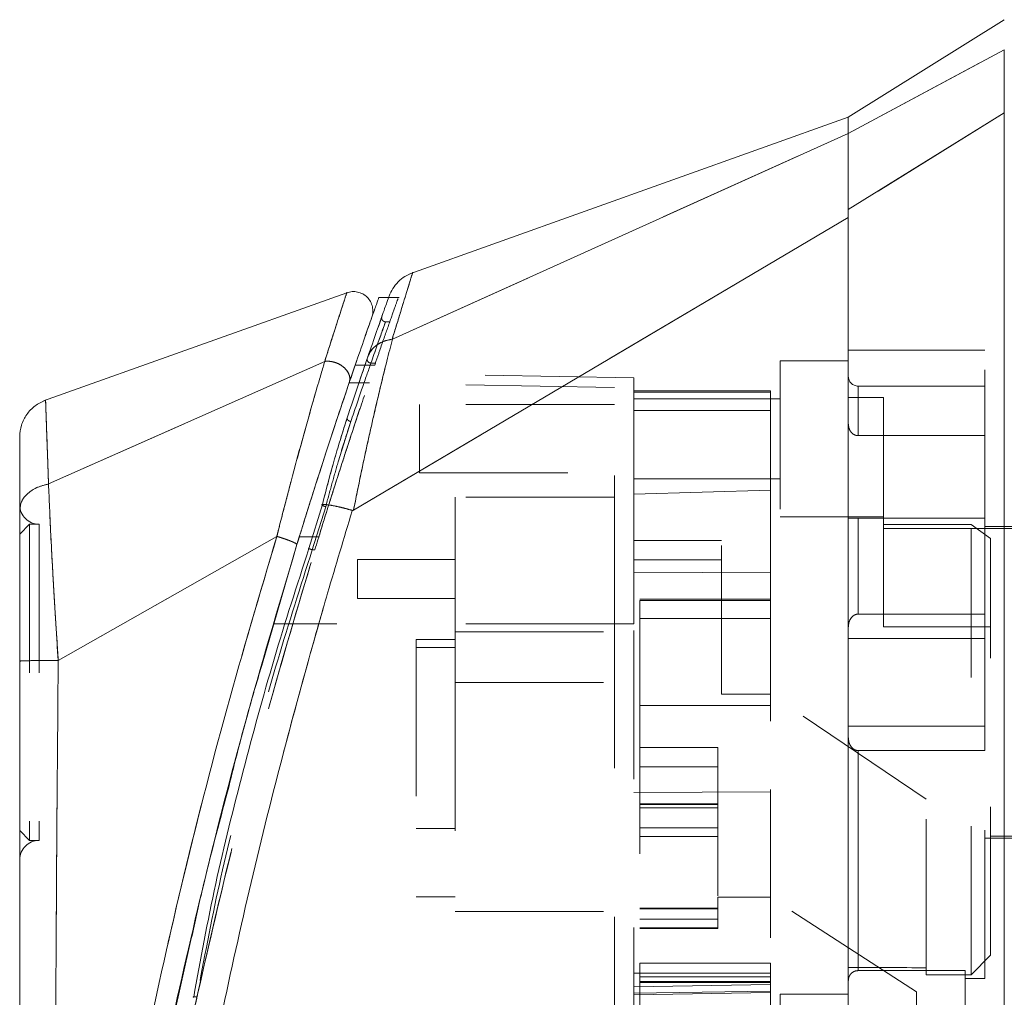
# Model space of a CAD drawing. Units: inches. Extents: x 0 to 23.4, y 0 to 16.5.
# Drawn here: x 10.7 to 11.4, y 7.7 to 8.4 of the extents above; entities that cross this region are included whole.
import ezdxf

# ---------------------------------------------------------------- set-up
doc = ezdxf.new("R2010")
doc.units = ezdxf.units.IN
doc.header["$MEASUREMENT"] = 0
doc.linetypes.add('HIDDEN', pattern=[0.075, 0.05, -0.025])

msp = doc.modelspace()

# ---------------------------------------------------------------- linework, layer by layer
at = {"color": 7, "linetype": 'Continuous', "lineweight": 15}
for p, q in [((11.38721, 8.39006), (11.28222, 8.32446)), ((11.38721, 8.36974), (11.28222, 8.31345)), ((11.28222, 8.32444), (10.98706, 8.21903)), ((11.28222, 8.26217), (11.38721, 8.32735)), ((11.28222, 8.31345), (11.28222, 8.32446)), ((10.97538, 8.17496), (11.28222, 8.31353)), ((10.94917, 8.05979), (11.28222, 8.25683)), ((10.94467, 8.20623), (10.74056, 8.13334)), ((10.97278, 8.20295), (10.96598, 8.20295)), ((10.74389, 8.07744), (10.92977, 8.15996)), ((10.94631, 8.14572), (10.95147, 8.16078)), ((10.95032, 8.15746), (10.95694, 8.15746)), ((10.92819, 8.06364), (10.91916, 8.03407)), ((10.94839, 8.05962), (10.94827, 8.05926)), ((10.89755, 8.04214), (10.75042, 7.9586)), ((10.88743, 7.95525), (10.91107, 8.03665)), ((10.72448, 7.95396), (10.72448, 7.94386))]:
    msp.add_line(p, q, dxfattribs=at)
at = {"color": 7, "linetype": 'HIDDEN', "lineweight": 0}
for p, q in [((11.28222, 8.31345), (11.38721, 8.36974)), ((11.38721, 8.32735), (11.28222, 8.26217)), ((10.97538, 8.17496), (11.28222, 8.31353)), ((10.97987, 8.20295), (10.97278, 8.20295)), ((10.97337, 8.18665), (10.97071, 8.18665)), ((10.96569, 8.18287), (10.96633, 8.18469)), ((11.37409, 8.16742), (11.28222, 8.16742)), ((11.37409, 8.0543), (11.37409, 8.16742)), ((10.74389, 8.07744), (10.92977, 8.15996)), ((10.95227, 8.14393), (10.95841, 8.1619)), ((10.96089, 8.1588), (10.9639, 8.1588)), ((11.23629, 8.1604), (11.23629, 8.05541)), ((11.28222, 8.1604), (11.23629, 8.1604)), ((10.95694, 8.15746), (10.96344, 8.15746)), ((11.13787, 8.14888), (10.96156, 8.15196)), ((11.12474, 8.14243), (10.94623, 8.14555)), ((10.96001, 8.14555), (10.94623, 8.14555)), ((11.13787, 8.13928), (11.13787, 8.14888)), ((11.12474, 7.98323), (11.12474, 8.14243)), ((11.22973, 8.14004), (11.13787, 8.14004)), ((11.13787, 8.13928), (11.13787, 8.07063)), ((11.13787, 8.12691), (11.13787, 8.13928)), ((11.22973, 8.13928), (11.13787, 8.13928)), ((11.22973, 8.14004), (11.22973, 8.13928)), ((11.22973, 8.13928), (11.22973, 8.07316)), ((11.28878, 8.10998), (11.28878, 8.14334)), ((11.37409, 8.14334), (11.28878, 8.14334)), ((11.23629, 8.13481), (11.13787, 8.13481)), ((11.30584, 8.1356), (11.28222, 8.1356)), ((11.30584, 8.05016), (11.30584, 8.1356)), ((10.99351, 8.13087), (10.99351, 8.08494)), ((11.12474, 8.13087), (10.99351, 8.13087)), ((11.22973, 8.12691), (11.13787, 8.12691)), ((11.13787, 8.07063), (11.13787, 8.12691)), ((10.93883, 8.09227), (10.94736, 8.11945)), ((10.94487, 8.12188), (10.94275, 8.11494)), ((10.94736, 8.11945), (10.94521, 8.11277)), ((11.28878, 8.10998), (11.37409, 8.10998)), ((10.99351, 8.08494), (11.12474, 8.08494)), ((11.13787, 8.081), (11.23629, 8.081)), ((11.13787, 8.07063), (11.22973, 8.07316)), ((11.22973, 8.07316), (11.22973, 8.01768)), ((11.01752, 8.06854), (11.01752, 7.97798)), ((11.12474, 8.06854), (11.01752, 8.06854)), ((11.13787, 7.98323), (11.13787, 8.07063)), ((10.91916, 8.03407), (10.92819, 8.06364)), ((10.93045, 8.06214), (10.92142, 8.03309)), ((10.92142, 8.03309), (10.93045, 8.06214)), ((11.23629, 8.05541), (11.30584, 8.05541)), ((11.37409, 8.0543), (11.28222, 8.0543)), ((11.28878, 8.0543), (11.28878, 7.9898)), ((11.28878, 7.9898), (11.28878, 8.0543)), ((11.37409, 7.9898), (11.37409, 8.0543)), ((10.73104, 8.05029), (10.72448, 8.04373)), ((10.73104, 8.05029), (10.73104, 7.83743)), ((10.7376, 8.05029), (10.73104, 8.05029)), ((10.7376, 8.05029), (10.7376, 7.83743)), ((11.3649, 8.05016), (11.30584, 8.05016)), ((11.30584, 8.05016), (11.30584, 7.9812)), ((11.59981, 8.04754), (11.30584, 8.04754)), ((11.3649, 7.74701), (11.3649, 8.05016)), ((11.37802, 8.04064), (11.3649, 8.05016)), ((11.62343, 8.04885), (11.37409, 8.04885)), ((10.75042, 7.9586), (10.89755, 8.04214)), ((10.91266, 8.04181), (10.92579, 8.04181)), ((10.92579, 8.04181), (10.92192, 8.04181)), ((11.19692, 8.03946), (11.13787, 8.03946)), ((11.19692, 7.93594), (11.19692, 8.03946)), ((11.37802, 7.76014), (11.37802, 8.04064)), ((10.92142, 8.03309), (10.92311, 8.03309)), ((10.95191, 8.02658), (10.95191, 8.00034)), ((11.01752, 8.02658), (10.95191, 8.02658)), ((11.13787, 8.02634), (11.19692, 8.02634)), ((11.22973, 8.01768), (11.13787, 8.01808)), ((11.22973, 8.01768), (11.22973, 7.87005)), ((10.95191, 8.00034), (11.01752, 8.00034)), ((11.22973, 7.99992), (11.1418, 7.99992)), ((11.1418, 7.99897), (11.22973, 7.99897)), ((11.22973, 7.9868), (11.1418, 7.9868)), ((11.22973, 7.9868), (11.1418, 7.9868)), ((11.37409, 7.9898), (11.28878, 7.9898)), ((11.37409, 7.97337), (11.37409, 7.9898)), ((11.12474, 7.98324), (10.89508, 7.98324)), ((10.90821, 7.98324), (10.89508, 7.98324)), ((11.12474, 7.98323), (10.89508, 7.98323)), ((10.89508, 7.98323), (10.90821, 7.98323)), ((11.13787, 7.98323), (10.90821, 7.98323)), ((11.30584, 7.9812), (11.37802, 7.9812)), ((10.99128, 7.97274), (11.01752, 7.97274)), ((10.99128, 7.97274), (10.99128, 7.96724)), ((11.01752, 7.97798), (11.12474, 7.97798)), ((11.01752, 7.97798), (11.01752, 7.94386)), ((11.37409, 7.97337), (11.28222, 7.97337)), ((11.37409, 7.91436), (11.37409, 7.97337)), ((11.01752, 7.96724), (10.99128, 7.96724)), ((10.99128, 7.96724), (10.99128, 7.79951)), ((11.01752, 7.94386), (11.12474, 7.94386)), ((11.01752, 7.94386), (11.01752, 7.78966)), ((11.22973, 7.93594), (11.19692, 7.93594)), ((11.33472, 7.86512), (11.22973, 7.93594)), ((11.1418, 7.92828), (11.22973, 7.92828)), ((11.1418, 7.92828), (11.1418, 7.75479)), ((11.1418, 7.92828), (11.22973, 7.92828)), ((11.28222, 7.91436), (11.37409, 7.91436)), ((11.37409, 7.89793), (11.37409, 7.91436)), ((11.1418, 7.90003), (11.1943, 7.90003)), ((11.1943, 7.90003), (11.1943, 7.79917)), ((11.28878, 7.89793), (11.28878, 7.74975)), ((11.28878, 7.74975), (11.28878, 7.89793)), ((11.37409, 7.89793), (11.28878, 7.89793)), ((11.37409, 7.74439), (11.37409, 7.89793)), ((11.1418, 7.8869), (11.1943, 7.8869)), ((11.13787, 7.86965), (11.22973, 7.87005)), ((11.22973, 7.87175), (11.22973, 7.75479)), ((11.1943, 7.86216), (11.1418, 7.86216)), ((11.1418, 7.86199), (11.1943, 7.86199)), ((11.1943, 7.86167), (11.1418, 7.86167)), ((11.33472, 7.75169), (11.33472, 7.86512)), ((11.1943, 7.85937), (11.1418, 7.85937)), ((10.72448, 7.844), (10.73104, 7.83743)), ((10.99128, 7.84544), (11.01752, 7.84544)), ((11.1418, 7.84592), (11.1943, 7.84592)), ((11.1943, 7.84016), (11.1418, 7.84016)), ((11.37802, 7.84019), (11.59981, 7.84019)), ((10.73104, 7.83743), (10.7376, 7.83743)), ((11.37409, 7.83888), (11.62343, 7.83888)), ((10.99128, 7.79951), (11.01752, 7.79951)), ((11.1943, 7.79917), (11.22973, 7.79917)), ((11.1943, 7.79129), (11.1943, 7.79917)), ((11.32815, 7.73548), (11.22973, 7.79917)), ((11.01752, 7.78966), (11.12474, 7.78966)), ((11.1418, 7.79185), (11.1943, 7.79185)), ((11.1943, 7.79185), (11.1418, 7.79185)), ((11.1943, 7.79171), (11.1418, 7.79171)), ((11.1418, 7.79131), (11.1943, 7.79131)), ((11.1418, 7.79129), (11.1943, 7.79129)), ((11.1943, 7.77853), (11.1943, 7.79129)), ((11.1418, 7.78442), (11.1943, 7.78442)), ((11.1418, 7.77853), (11.1943, 7.77853)), ((11.1418, 7.77817), (11.1943, 7.77817)), ((11.1943, 7.77817), (11.1943, 7.77853)), ((10.82368, 7.69889), (10.84, 7.77132)), ((11.22973, 7.75479), (11.1418, 7.75479)), ((11.1418, 7.75479), (11.1418, 7.74166)), ((11.22973, 7.75003), (11.22973, 7.75479)), ((11.3649, 7.74701), (11.37802, 7.76014)), ((11.22973, 7.74811), (11.13787, 7.74811)), ((11.13787, 7.73885), (11.13787, 7.74811)), ((11.22973, 7.75003), (11.22973, 7.74811)), ((11.22973, 7.74811), (11.22973, 7.73498)), ((11.36096, 7.74975), (11.28878, 7.74975)), ((11.33472, 7.75169), (11.33472, 7.74701)), ((11.36096, 7.48455), (11.36096, 7.74975)), ((11.22973, 7.7455), (11.1418, 7.7455)), ((11.1418, 7.74231), (11.22973, 7.74231)), ((11.1418, 7.74166), (11.1418, 7.70731)), ((11.1418, 7.74166), (11.22973, 7.74166)), ((11.33472, 7.74701), (11.3649, 7.74701)), ((11.36096, 7.74439), (11.37409, 7.74439)), ((11.22973, 7.74045), (11.13787, 7.73885)), ((11.13787, 7.7345), (11.22973, 7.73598)), ((11.13787, 7.73338), (11.22973, 7.73498)), ((11.22973, 7.73498), (11.22973, 7.71151)), ((11.32815, 7.64207), (11.32815, 7.73548)), ((11.23629, 7.73389), (11.23629, 7.6289)), ((11.28222, 7.73389), (11.23629, 7.73389))]:
    msp.add_line(p, q, dxfattribs=at)
at = {"color": 8, "linetype": 'Continuous', "lineweight": 15}
msp.add_line((10.92192, 8.04181), (10.91266, 8.04181), dxfattribs=at)
at = {"color": 7, "linetype": 'HIDDEN', "lineweight": 0, "flags": 128}
msp.add_lwpolyline([(10.94917, 8.05979), (11.11569, 8.15831), (11.28222, 8.25683)], dxfattribs=at)
at = {"color": 7, "linetype": 'HIDDEN', "lineweight": 0}
for centre, radius, start, end in [((11.28878, 8.1499), 0.00656, 180, 270), ((10.7376, 8.06342), 0.01312, 180, 270), ((10.7376, 7.82431), 0.01312, 90, 180)]:
    msp.add_arc(centre, radius, start, end, dxfattribs=at)
msp.add_ellipse((13.77819, 7.94386), major_axis=(11.27755, 0), ratio=0.017455, start_param=4.48922, end_param=4.49399, dxfattribs=at)
at = {"color": 7, "linetype": 'Continuous', "lineweight": 15}
for points, knots in [([(11.38721, 8.32735), (11.3872, 8.33686), (11.3872, 8.35113), (11.38723, 8.3638), (11.38722, 8.36774), (11.38721, 8.36974)], [0, 0, 0, 0, 0.495208, 0.74379, 1, 1, 1, 1]), ([(11.28222, 8.31353), (11.28222, 8.31706), (11.28222, 8.32343), (11.28222, 8.32377), (11.28222, 8.32392)], [0, 0, 0, 0, 0.553794, 1, 1, 1, 1]), ([(11.38721, 7.40581), (11.38721, 7.40703), (11.38721, 7.40953), (11.38721, 7.42929), (11.38721, 7.45992), (11.38721, 7.50179), (11.38721, 7.55346), (11.38721, 7.61383), (11.38721, 7.68151), (11.38721, 7.75789), (11.38721, 7.84162), (11.38721, 7.93075), (11.38721, 8.01986), (11.38721, 8.10647), (11.38721, 8.18788), (11.38721, 8.26254), (11.38721, 8.30624), (11.38721, 8.32735)], [0, 0, 0, 0, 0.0460884, 0.093795, 0.1444433, 0.1988961, 0.257531, 0.3202994, 0.3868119, 0.456408, 0.5366636, 0.6183622, 0.7000606, 0.7803165, 0.8577742, 0.9312876, 1, 1, 1, 1]), ([(11.28222, 8.25683), (11.28222, 8.26445), (11.28222, 8.28305), (11.28222, 8.30371), (11.28222, 8.31049), (11.28222, 8.31353)], [0, 0, 0, 0, 0.277037, 0.676298, 1, 1, 1, 1]), ([(11.28222, 8.26217), (11.28222, 8.26852), (11.28222, 8.28492), (11.28222, 8.30409), (11.28222, 8.3105), (11.28222, 8.31345)], [0, 0, 0, 0, 0.253957, 0.656369, 1, 1, 1, 1]), ([(11.28222, 7.47212), (11.28222, 7.47206), (11.28222, 7.47185), (11.28222, 7.48278), (11.28222, 7.50242), (11.28222, 7.52892), (11.28222, 7.56573), (11.28222, 7.62248), (11.28222, 7.69622), (11.28222, 7.77587), (11.28222, 7.84805), (11.28222, 7.91131), (11.28222, 7.97546), (11.28222, 8.05091), (11.28222, 8.12064), (11.28222, 8.18338), (11.28222, 8.22577), (11.28222, 8.25127), (11.28222, 8.26217)], [0, 0, 0, 0, 0.018681, 0.070788, 0.10823, 0.146718, 0.206098, 0.26705, 0.365582, 0.466743, 0.534698, 0.603138, 0.673057, 0.743476, 0.849975, 0.904345, 0.959124, 1, 1, 1, 1]), ([(11.28222, 7.47903), (11.28222, 7.4831), (11.28222, 7.49137), (11.28222, 7.51316), (11.28222, 7.54289), (11.28222, 7.58849), (11.28222, 7.64878), (11.28222, 7.71712), (11.28222, 7.78238), (11.28222, 7.84321), (11.28222, 7.90529), (11.28222, 7.96791), (11.28222, 8.03041), (11.28222, 8.09279), (11.28222, 8.15476), (11.28222, 8.21008), (11.28222, 8.24302), (11.28222, 8.25683)], [0, 0, 0, 0, 0.038636, 0.078569, 0.132197, 0.187292, 0.276223, 0.367477, 0.437488, 0.508024, 0.580033, 0.652491, 0.724401, 0.796788, 0.87095, 0.945901, 1, 1, 1, 1]), ([(10.98899, 8.21971), (10.9872, 8.21895), (10.98364, 8.21741), (10.97912, 8.21369), (10.9754, 8.20916), (10.97386, 8.2056), (10.97309, 8.20382)], [0, 0, 0, 0, 0.25, 0.5, 0.75, 1, 1, 1, 1]), ([(10.96146, 8.18951), (10.96177, 8.1907), (10.9624, 8.19309), (10.96204, 8.19683), (10.96071, 8.20031), (10.95847, 8.20329), (10.95547, 8.20553), (10.95199, 8.20684), (10.94825, 8.20718), (10.94586, 8.20655), (10.94467, 8.20623)], [0, 0, 0, 0, 0.125, 0.25, 0.375, 0.5, 0.625, 0.75, 0.875, 1, 1, 1, 1]), ([(10.96598, 8.20226), (10.96604, 8.20245), (10.96628, 8.2031), (10.96477, 8.19888), (10.96168, 8.19015), (10.9569, 8.17656), (10.95251, 8.16383), (10.95032, 8.15746)], [0, 0, 0, 0, 0.0876981, 0.3049946, 0.5223655, 0.7611835, 1, 1, 1, 1]), ([(10.97309, 8.20382), (10.9729, 8.20328), (10.97252, 8.20221), (10.96948, 8.19365), (10.96497, 8.18087), (10.96084, 8.16894), (10.95877, 8.16296)], [0, 0, 0, 0, 0.249611, 0.499266, 0.749172, 1, 1, 1, 1]), ([(10.95701, 8.17682), (10.95714, 8.17718), (10.95888, 8.18221), (10.96076, 8.1875), (10.96122, 8.18884), (10.96146, 8.1895)], [0, 0, 0, 0, 0.0371391, 0.5207628, 1, 1, 1, 1]), ([(10.97538, 8.17496), (10.97414, 8.17017), (10.97164, 8.16054), (10.96737, 8.14313), (10.96294, 8.1243), (10.95848, 8.10441), (10.95388, 8.08307), (10.95082, 8.06794), (10.94917, 8.05979)], [0, 0, 0, 0, 0.162931, 0.328048, 0.499062, 0.658876, 0.81607, 1, 1, 1, 1]), ([(10.95877, 8.16296), (10.95953, 8.16459), (10.961, 8.16777), (10.96507, 8.17135), (10.96983, 8.17382), (10.97346, 8.17455), (10.97521, 8.1749)], [0, 0, 0, 0, 0.273622, 0.531508, 0.773647, 1, 1, 1, 1]), ([(10.97538, 8.17496), (10.97535, 8.17494), (10.9753, 8.17492), (10.97524, 8.17491), (10.97521, 8.1749)], [0, 0, 0, 0, 0.513516, 1, 1, 1, 1]), ([(10.92984, 8.15998), (10.92984, 8.15998), (10.92984, 8.15996), (10.92982, 8.1599), (10.92974, 8.15965), (10.92945, 8.15871), (10.92835, 8.15495), (10.92574, 8.1462), (10.92101, 8.12981), (10.91457, 8.10689), (10.90787, 8.08214), (10.90257, 8.06176), (10.89942, 8.04961), (10.89805, 8.04405), (10.89769, 8.04264), (10.89759, 8.04227), (10.89756, 8.04218), (10.89755, 8.04215), (10.89755, 8.04214), (10.89755, 8.04214)], [0, 0, 0, 0, 0.000068, 0.000627, 0.002209, 0.008319, 0.032557, 0.127493, 0.283172, 0.500894, 0.717758, 0.873439, 0.967715, 0.991673, 0.997758, 0.999351, 0.999793, 0.999926, 1, 1, 1, 1]), ([(10.92984, 8.15998), (10.93085, 8.16004), (10.93289, 8.16015), (10.93613, 8.15955), (10.93929, 8.15834), (10.94219, 8.15651), (10.94455, 8.15416), (10.94617, 8.15144), (10.94691, 8.1485), (10.94652, 8.14665), (10.94631, 8.14572)], [0, 0, 0, 0, 0.113516, 0.230318, 0.350395, 0.473763, 0.600399, 0.730326, 0.863521, 1, 1, 1, 1]), ([(10.95877, 8.16296), (10.95668, 8.15686), (10.95249, 8.14469), (10.94741, 8.12948), (10.94487, 8.12188)], [0, 0, 0, 0, 0.500393, 1, 1, 1, 1]), ([(10.95032, 8.15746), (10.94784, 8.15018), (10.9428, 8.13541), (10.93408, 8.10918), (10.92482, 8.08061), (10.9176, 8.05777), (10.91353, 8.04462), (10.91266, 8.04181)], [0, 0, 0, 0, 0.2305972, 0.4680557, 0.6985823, 0.9354675, 1, 1, 1, 1]), ([(10.91107, 8.03665), (10.91425, 8.04692), (10.9206, 8.06739), (10.92994, 8.09648), (10.93884, 8.12358), (10.94383, 8.13835), (10.94631, 8.14572)], [0, 0, 0, 0, 0.2511608, 0.5006167, 0.7507049, 1, 1, 1, 1]), ([(10.7419, 8.13381), (10.73945, 8.13268), (10.73456, 8.13041), (10.72897, 8.12443), (10.72521, 8.11715), (10.72472, 8.11178), (10.72448, 8.10909)], [0, 0, 0, 0, 0.25, 0.5, 0.75, 1, 1, 1, 1]), ([(10.94275, 8.11494), (10.94063, 8.10824), (10.93567, 8.09255), (10.93092, 8.07417), (10.92819, 8.06364)], [0, 0, 0, 0, 0.426907, 1, 1, 1, 1]), ([(10.72448, 8.10909), (10.72448, 8.10909), (10.72448, 8.11017), (10.72448, 8.10643), (10.72448, 8.09735), (10.72448, 8.08183), (10.72448, 8.06721), (10.72448, 8.05991)], [0, 0, 0, 0, 0.000208, 0.250691, 0.499833, 0.750293, 1, 1, 1, 1]), ([(10.72448, 8.05991), (10.72476, 8.06189), (10.72531, 8.06584), (10.72955, 8.07113), (10.73582, 8.07533), (10.74119, 8.07673), (10.74388, 8.07743)], [0, 0, 0, 0, 0.25, 0.500001, 0.750001, 1, 1, 1, 1]), ([(10.74389, 8.07744), (10.7441, 8.07224), (10.74454, 8.06159), (10.74541, 8.0432), (10.74635, 8.02517), (10.74717, 8.01051), (10.7477, 8.00145), (10.748, 7.99657), (10.74815, 7.99404), (10.74823, 7.99276), (10.74827, 7.99211), (10.74829, 7.99179), (10.7483, 7.99162), (10.7483, 7.99154), (10.7483, 7.9915), (10.7483, 7.99148), (10.74831, 7.99147), (10.74831, 7.99147), (10.74831, 7.99146), (10.74831, 7.99146), (10.74831, 7.99146), (10.74831, 7.99146), (10.74831, 7.99146), (10.74831, 7.99145), (10.74831, 7.9914), (10.74832, 7.9912), (10.74837, 7.99048), (10.74854, 7.98774), (10.7492, 7.97708), (10.74988, 7.96678), (10.75042, 7.95859)], [0, 0, 0, 0, 0.159162, 0.326132, 0.499699, 0.61712, 0.681274, 0.714661, 0.731674, 0.740259, 0.744571, 0.746732, 0.747814, 0.748355, 0.748626, 0.748761, 0.748829, 0.748863, 0.74888, 0.748888, 0.748892, 0.748894, 0.748895, 0.748896, 0.749039, 0.7502, 0.753454, 0.765806, 0.813755, 1, 1, 1, 1]), ([(10.72448, 8.05991), (10.72448, 8.05275), (10.72448, 8.03847), (10.72448, 8.01324), (10.72448, 7.98629), (10.72448, 7.96752), (10.72448, 7.95815)], [0, 0, 0, 0, 0.251007, 0.500181, 0.750378, 1, 1, 1, 1]), ([(10.94827, 8.05926), (10.94271, 8.04085), (10.9328, 8.00807), (10.91597, 7.94894), (10.89702, 7.87833), (10.87569, 7.79169), (10.86298, 7.7321), (10.85659, 7.70212)], [0, 0, 0, 0, 0.156779, 0.279261, 0.497594, 0.747281, 1, 1, 1, 1]), ([(10.93045, 8.06214), (10.93024, 8.06219), (10.92981, 8.06231), (10.9292, 8.06253), (10.92868, 8.06275), (10.92826, 8.06299), (10.928, 8.0632), (10.9279, 8.06339), (10.92794, 8.06355), (10.92811, 8.06361), (10.92819, 8.06364)], [0, 0, 0, 0, 0.124935, 0.250004, 0.375071, 0.500005, 0.624938, 0.750004, 0.875069, 1, 1, 1, 1]), ([(10.92819, 8.06364), (10.92938, 8.06359), (10.93169, 8.0635), (10.93688, 8.06257), (10.9425, 8.06128), (10.94648, 8.06016), (10.94839, 8.05962)], [0, 0, 0, 0, 0.274594, 0.532803, 0.774606, 1, 1, 1, 1]), ([(10.94917, 8.05979), (10.94903, 8.05972), (10.94884, 8.05962), (10.94857, 8.05958), (10.94845, 8.05961), (10.94839, 8.05962)], [0, 0, 0, 0, 0.555971, 0.786334, 1, 1, 1, 1]), ([(10.91266, 8.04181), (10.90083, 8.00221), (10.87864, 7.92795), (10.85012, 7.81732), (10.82566, 7.71132), (10.8079, 7.62303), (10.79531, 7.55317), (10.78623, 7.4986), (10.77928, 7.45269), (10.77428, 7.41723), (10.77098, 7.39261), (10.76981, 7.38345), (10.76923, 7.37893)], [0, 0, 0, 0, 0.170913, 0.320557, 0.471188, 0.622136, 0.698459, 0.775166, 0.864658, 0.909374, 0.955225, 1, 1, 1, 1]), ([(10.91107, 8.03665), (10.91105, 8.03675), (10.91099, 8.03696), (10.91022, 8.03746), (10.90897, 8.03809), (10.90726, 8.03883), (10.90517, 8.03964), (10.90279, 8.04049), (10.90021, 8.04134), (10.89846, 8.04188), (10.89758, 8.04214)], [0, 0, 0, 0, 0.125, 0.250001, 0.375001, 0.500001, 0.625001, 0.750001, 0.875, 1, 1, 1, 1]), ([(10.91916, 8.03407), (10.91115, 8.00926), (10.89514, 7.95969), (10.87466, 7.88422), (10.85558, 7.80841), (10.84626, 7.75733), (10.8416, 7.73177)], [0, 0, 0, 0, 0.250173, 0.499869, 0.749741, 1, 1, 1, 1]), ([(10.75042, 7.95859), (10.74701, 7.95859), (10.74019, 7.95857), (10.73163, 7.95846), (10.72564, 7.95832), (10.72487, 7.9582), (10.72448, 7.95815)], [0, 0, 0, 0, 0.250001, 0.500001, 0.750001, 1, 1, 1, 1]), ([(10.72448, 7.95815), (10.72448, 7.92426), (10.72448, 7.85677), (10.72448, 7.75613), (10.72448, 7.66479), (10.72448, 7.58274), (10.72448, 7.52552), (10.72448, 7.48584), (10.72448, 7.46318), (10.72448, 7.44359), (10.72448, 7.42718), (10.72448, 7.41552), (10.72448, 7.40781), (10.72448, 7.4028), (10.72448, 7.39914), (10.72448, 7.39848), (10.72448, 7.39817)], [0, 0, 0, 0, 0.167381, 0.333305, 0.498223, 0.622573, 0.747945, 0.793703, 0.835393, 0.873241, 0.906907, 0.936466, 0.953088, 0.968216, 0.98471, 1, 1, 1, 1]), ([(10.84, 7.77132), (10.84244, 7.7824), (10.84969, 7.81535), (10.85852, 7.84827), (10.86438, 7.87013)], [0, 0, 0, 0, 0.336146, 1, 1, 1, 1]), ([(10.81104, 7.56713), (10.81123, 7.56825), (10.81484, 7.58953), (10.82555, 7.64511), (10.83624, 7.69987), (10.84431, 7.73411), (10.84442, 7.73455)], [0, 0, 0, 0, 0.020558, 0.392232, 0.992338, 1, 1, 1, 1])]:
    msp.add_open_spline(points, degree=3, knots=knots, dxfattribs=at)
at = {"color": 7, "linetype": 'HIDDEN', "lineweight": 0}
for points, knots in [([(10.97521, 8.1749), (10.97721, 8.18144), (10.9812, 8.19452), (10.98559, 8.20876), (10.98821, 8.21721), (10.9893, 8.22073), (10.98899, 8.21971), (10.98899, 8.21971)], [0, 0, 0, 0, 0.248869, 0.497623, 0.748859, 0.999829, 1, 1, 1, 1]), ([(10.92977, 8.15996), (10.93192, 8.16673), (10.93623, 8.18025), (10.94091, 8.19472), (10.94408, 8.20442), (10.94447, 8.20562), (10.94467, 8.20622)], [0, 0, 0, 0, 0.250201, 0.499524, 0.750212, 1, 1, 1, 1]), ([(10.96344, 8.15746), (10.96455, 8.16069), (10.96791, 8.17047), (10.97266, 8.18406), (10.97684, 8.1959), (10.97912, 8.20231), (10.97911, 8.20229), (10.97911, 8.20228)], [0, 0, 0, 0, 0.118427, 0.359211, 0.59983, 0.841675, 1, 1, 1, 1]), ([(10.96633, 8.18469), (10.9676, 8.18832), (10.96888, 8.19194), (10.96824, 8.19014), (10.96824, 8.19014)], [0, 0, 0, 0, 0.999985, 1, 1, 1, 1]), ([(10.96089, 8.1588), (10.96364, 8.16664), (10.96915, 8.18232), (10.9715, 8.18879), (10.96917, 8.18238), (10.96365, 8.16667), (10.96089, 8.1588)], [0, 0, 0, 0, 0.24958, 0.499309, 0.749261, 1, 1, 1, 1]), ([(10.97072, 8.18665), (10.97051, 8.18666), (10.97009, 8.18669), (10.9695, 8.18693), (10.96898, 8.18727), (10.96855, 8.18774), (10.96826, 8.1883), (10.9681, 8.18891), (10.96808, 8.18954), (10.96819, 8.18994), (10.96824, 8.19014)], [0, 0, 0, 0, 0.124948, 0.2499991, 0.3750503, 0.4999984, 0.6249468, 0.7499986, 0.8750507, 1, 1, 1, 1]), ([(10.94917, 8.05979), (10.95081, 8.0679), (10.95387, 8.08299), (10.95846, 8.10434), (10.96362, 8.12734), (10.96956, 8.15235), (10.97344, 8.1674), (10.97538, 8.17496)], [0, 0, 0, 0, 0.183165, 0.340466, 0.500848, 0.749357, 1, 1, 1, 1]), ([(10.95877, 8.16296), (10.95952, 8.16459), (10.96098, 8.16776), (10.96504, 8.17133), (10.9698, 8.17382), (10.97345, 8.17455), (10.97521, 8.1749)], [0, 0, 0, 0, 0.272177, 0.529564, 0.772171, 1, 1, 1, 1]), ([(10.97538, 8.17496), (10.97535, 8.17494), (10.9753, 8.17492), (10.97524, 8.17491), (10.97521, 8.1749)], [0, 0, 0, 0, 0.515405, 1, 1, 1, 1]), ([(10.89755, 8.04214), (10.89755, 8.04214), (10.89756, 8.04217), (10.89759, 8.04227), (10.89769, 8.04264), (10.89806, 8.04405), (10.89942, 8.0496), (10.90257, 8.06176), (10.90789, 8.08221), (10.9146, 8.10699), (10.92104, 8.12992), (10.92576, 8.14625), (10.92836, 8.15498), (10.92945, 8.15871), (10.92974, 8.15966), (10.92982, 8.15989), (10.92984, 8.15996), (10.92984, 8.15998), (10.92984, 8.15998), (10.92984, 8.15998)], [0, 0, 0, 0, 0.0000736, 0.0006468, 0.0022389, 0.0083236, 0.0322784, 0.1263556, 0.2826332, 0.5006439, 0.717398, 0.8732573, 0.9676159, 0.9917221, 0.9978038, 0.9993778, 0.9998071, 0.999933, 1, 1, 1, 1]), ([(10.92311, 8.03309), (10.92589, 8.04211), (10.93153, 8.06042), (10.93988, 8.08661), (10.94786, 8.11114), (10.95644, 8.13696), (10.96112, 8.15066), (10.9639, 8.1588)], [0, 0, 0, 0, 0.179606, 0.364365, 0.54399, 0.729034, 1, 1, 1, 1]), ([(10.92984, 8.15998), (10.93078, 8.16004), (10.93271, 8.16015), (10.93579, 8.15962), (10.9389, 8.15852), (10.94182, 8.15678), (10.94431, 8.15447), (10.94607, 8.1517), (10.94692, 8.14864), (10.94652, 8.14671), (10.94631, 8.14572)], [0, 0, 0, 0, 0.106012, 0.217464, 0.334332, 0.456643, 0.584355, 0.717503, 0.856043, 1, 1, 1, 1]), ([(10.96089, 8.1588), (10.95904, 8.15351), (10.95516, 8.14243), (10.95004, 8.12734), (10.94736, 8.11945)], [0, 0, 0, 0, 0.477594, 1, 1, 1, 1]), ([(10.94736, 8.11945), (10.95004, 8.12734), (10.95516, 8.14243), (10.95904, 8.15351), (10.96089, 8.1588)], [0, 0, 0, 0, 0.522406, 1, 1, 1, 1]), ([(10.95841, 8.1619), (10.95835, 8.16152), (10.95824, 8.16075), (10.95888, 8.15969), (10.95984, 8.15901), (10.96054, 8.15887), (10.96089, 8.1588)], [0, 0, 0, 0, 0.279534, 0.558887, 0.779494, 1, 1, 1, 1]), ([(10.95841, 8.1619), (10.95835, 8.16152), (10.95824, 8.16075), (10.95888, 8.15969), (10.95984, 8.15901), (10.96054, 8.15887), (10.96089, 8.1588)], [0, 0, 0, 0, 0.279534, 0.558887, 0.779494, 1, 1, 1, 1]), ([(10.92579, 8.04181), (10.92898, 8.05207), (10.93545, 8.07287), (10.94521, 8.10311), (10.95491, 8.13242), (10.96056, 8.14902), (10.96344, 8.15746)], [0, 0, 0, 0, 0.235693, 0.478136, 0.734413, 1, 1, 1, 1]), ([(10.74388, 8.07743), (10.74386, 8.07792), (10.74383, 8.0788), (10.74378, 8.08035), (10.7437, 8.0826), (10.74356, 8.08654), (10.74332, 8.09327), (10.74288, 8.10585), (10.74237, 8.12031), (10.74197, 8.13169), (10.74192, 8.13309), (10.7419, 8.13379)], [0, 0, 0, 0, 0.013869, 0.024766, 0.044224, 0.078982, 0.141176, 0.25207, 0.501459, 0.751881, 1, 1, 1, 1]), ([(10.92819, 8.06364), (10.93092, 8.07414), (10.93637, 8.09508), (10.94204, 8.11296), (10.94487, 8.12188)], [0, 0, 0, 0, 0.501018, 1, 1, 1, 1]), ([(10.94736, 8.11945), (10.94695, 8.11958), (10.94611, 8.11983), (10.94523, 8.12054), (10.9448, 8.12127), (10.94485, 8.12167), (10.94487, 8.12188)], [0, 0, 0, 0, 0.2795731, 0.5589968, 0.7795399, 1, 1, 1, 1]), ([(10.94487, 8.12188), (10.94485, 8.12162), (10.94482, 8.12109), (10.94547, 8.12031), (10.94638, 8.11973), (10.94704, 8.11955), (10.94736, 8.11945)], [0, 0, 0, 0, 0.279573, 0.558997, 0.77954, 1, 1, 1, 1]), ([(10.94521, 8.11277), (10.94423, 8.10978), (10.94209, 8.10326), (10.93855, 8.0914), (10.93461, 8.0776), (10.93184, 8.06729), (10.93045, 8.06214)], [0, 0, 0, 0, 0.196255, 0.427433, 0.714059, 1, 1, 1, 1]), ([(11.28222, 8.1178), (11.28234, 8.11668), (11.28256, 8.11455), (11.28414, 8.11205), (11.2861, 8.11052), (11.2877, 8.11001), (11.2886, 8.10998), (11.28878, 8.10998)], [0, 0, 0, 0, 0.296532, 0.567107, 0.759245, 0.952306, 1, 1, 1, 1]), ([(10.72448, 8.05991), (10.72475, 8.06189), (10.72529, 8.06584), (10.72955, 8.07112), (10.73581, 8.07534), (10.74119, 8.07673), (10.74388, 8.07743)], [0, 0, 0, 0, 0.250001, 0.500001, 0.750001, 1, 1, 1, 1]), ([(10.75042, 7.95859), (10.75002, 7.96462), (10.74938, 7.97433), (10.7487, 7.98518), (10.74815, 7.99389), (10.74764, 8.00251), (10.74703, 8.013), (10.74608, 8.03015), (10.74492, 8.05282), (10.74423, 8.06941), (10.74389, 8.07744)], [0, 0, 0, 0, 0.137209, 0.221053, 0.249636, 0.339486, 0.423024, 0.499983, 0.758106, 1, 1, 1, 1]), ([(10.85659, 7.70212), (10.86298, 7.7321), (10.87569, 7.7917), (10.89878, 7.88547), (10.91987, 7.96323), (10.937, 8.02215), (10.94482, 8.04789), (10.94827, 8.05926)], [0, 0, 0, 0, 0.252731, 0.50243, 0.780316, 0.903041, 1, 1, 1, 1]), ([(10.93045, 8.06214), (10.93024, 8.0622), (10.92981, 8.06231), (10.92921, 8.06253), (10.92868, 8.06276), (10.92827, 8.063), (10.928, 8.06322), (10.9279, 8.0634), (10.92794, 8.06356), (10.92811, 8.06361), (10.92819, 8.06364)], [0, 0, 0, 0, 0.1249319, 0.2499976, 0.3750642, 0.4999966, 0.6249303, 0.7499974, 0.8750662, 1, 1, 1, 1]), ([(10.92819, 8.06364), (10.92938, 8.06359), (10.93168, 8.0635), (10.93686, 8.06258), (10.94248, 8.06129), (10.94647, 8.06016), (10.94839, 8.05962)], [0, 0, 0, 0, 0.273745, 0.531665, 0.773751, 1, 1, 1, 1]), ([(10.75937, 7.37345), (10.75937, 7.37344), (10.75937, 7.37342), (10.75955, 7.3781), (10.76022, 7.38923), (10.76175, 7.40682), (10.76442, 7.43222), (10.76868, 7.46656), (10.77681, 7.52349), (10.78899, 7.59699), (10.8081, 7.69631), (10.83255, 7.80603), (10.86284, 7.92514), (10.88602, 8.00322), (10.89758, 8.04214)], [0, 0, 0, 0, 0.012676, 0.031554, 0.067239, 0.100846, 0.133509, 0.197389, 0.260175, 0.384656, 0.508591, 0.67337, 0.837149, 1, 1, 1, 1]), ([(10.84442, 7.73455), (10.8521, 7.76795), (10.86778, 7.83611), (10.89498, 7.93897), (10.91552, 8.00753), (10.92579, 8.04181)], [0, 0, 0, 0, 0.324472, 0.662252, 1, 1, 1, 1]), ([(10.89758, 8.04214), (10.89846, 8.04188), (10.90021, 8.04134), (10.90279, 8.04049), (10.90517, 8.03964), (10.90726, 8.03883), (10.90897, 8.03809), (10.91022, 8.03746), (10.91099, 8.03696), (10.91105, 8.03675), (10.91107, 8.03665)], [0, 0, 0, 0, 0.124998, 0.249998, 0.374998, 0.499998, 0.624998, 0.749999, 0.874999, 1, 1, 1, 1]), ([(10.92142, 8.03309), (10.91348, 8.00835), (10.89759, 7.95891), (10.87714, 7.88367), (10.85808, 7.80812), (10.84856, 7.75732), (10.84381, 7.73191)], [0, 0, 0, 0, 0.2502, 0.500037, 0.74998, 1, 1, 1, 1]), ([(10.84381, 7.73191), (10.84971, 7.75787), (10.86152, 7.80978), (10.88098, 7.88605), (10.90135, 7.96059), (10.91585, 8.00891), (10.92311, 8.03309)], [0, 0, 0, 0, 0.2572922, 0.5145679, 0.7570359, 1, 1, 1, 1]), ([(10.91916, 8.03407), (10.91907, 8.03409), (10.91887, 8.03411), (10.91901, 8.03401), (10.91948, 8.03379), (10.92033, 8.03347), (10.92106, 8.03321), (10.92142, 8.03309)], [0, 0, 0, 0, 0.18678, 0.37379, 0.560504, 0.78032, 1, 1, 1, 1]), ([(11.1418, 7.99897), (11.1418, 7.99226), (11.1418, 7.9776), (11.1418, 7.94972), (11.1418, 7.93138), (11.1418, 7.92828)], [0, 0, 0, 0, 0.411993, 0.900488, 1, 1, 1, 1]), ([(11.22973, 7.99897), (11.22973, 7.99226), (11.22973, 7.9776), (11.22973, 7.94972), (11.22973, 7.93138), (11.22973, 7.92828)], [0, 0, 0, 0, 0.411993, 0.900488, 1, 1, 1, 1]), ([(11.28878, 7.9898), (11.28837, 7.98976), (11.28745, 7.98969), (11.28597, 7.98904), (11.28424, 7.9876), (11.28261, 7.98493), (11.28236, 7.98263), (11.28222, 7.9813)], [0, 0, 0, 0, 0.083434, 0.185914, 0.343048, 0.620615, 1, 1, 1, 1]), ([(11.12474, 7.48604), (11.12474, 7.49289), (11.12474, 7.50676), (11.12474, 7.53527), (11.12474, 7.57027), (11.12474, 7.62611), (11.12474, 7.69251), (11.12474, 7.7688), (11.12474, 7.86359), (11.12474, 7.9353), (11.12474, 7.98323)], [0, 0, 0, 0, 0.052557, 0.106326, 0.19035, 0.275227, 0.448237, 0.585259, 0.722724, 1, 1, 1, 1]), ([(11.13787, 7.47869), (11.13787, 7.48554), (11.13787, 7.49943), (11.13787, 7.52757), (11.13787, 7.56145), (11.13787, 7.61464), (11.13787, 7.68016), (11.13787, 7.75751), (11.13787, 7.85722), (11.13787, 7.93273), (11.13787, 7.98323)], [0, 0, 0, 0, 0.052992, 0.10737, 0.186438, 0.266308, 0.429144, 0.570764, 0.712921, 1, 1, 1, 1]), ([(10.72448, 7.95815), (10.72487, 7.9582), (10.72564, 7.95832), (10.73163, 7.95846), (10.74019, 7.95857), (10.74701, 7.95859), (10.75042, 7.95859)], [0, 0, 0, 0, 0.249999, 0.499999, 0.749999, 1, 1, 1, 1]), ([(10.75556, 7.37287), (10.75557, 7.37282), (10.75559, 7.37267), (10.75491, 7.37755), (10.75372, 7.38865), (10.7525, 7.40543), (10.7513, 7.42837), (10.75027, 7.45866), (10.74925, 7.50814), (10.74868, 7.57153), (10.74855, 7.65704), (10.74888, 7.75165), (10.74954, 7.85513), (10.75013, 7.92412), (10.75042, 7.9586)], [0, 0, 0, 0, 0.012952, 0.036645, 0.077998, 0.114407, 0.148656, 0.21367, 0.27636, 0.399269, 0.520577, 0.681119, 0.840627, 1, 1, 1, 1]), ([(11.28878, 7.89793), (11.28837, 7.89796), (11.28745, 7.89804), (11.28597, 7.89869), (11.28424, 7.90013), (11.28261, 7.9028), (11.28236, 7.9051), (11.28222, 7.90642)], [0, 0, 0, 0, 0.0834342, 0.1859138, 0.3430482, 0.6206146, 1, 1, 1, 1]), ([(11.28878, 7.74975), (11.28806, 7.74968), (11.28661, 7.74953), (11.28468, 7.74842), (11.2832, 7.74677), (11.28235, 7.74487), (11.28226, 7.74357), (11.28222, 7.74301)], [0, 0, 0, 0, 0.207666, 0.415244, 0.625328, 0.840753, 1, 1, 1, 1]), ([(10.84381, 7.73191), (10.84346, 7.73034), (10.84245, 7.72575), (10.84078, 7.71814), (10.83948, 7.71209), (10.83882, 7.70907)], [0, 0, 0, 0, 0.205564, 0.602773, 1, 1, 1, 1]), ([(10.8416, 7.73177), (10.8415, 7.73181), (10.84129, 7.7319), (10.8412, 7.732), (10.84127, 7.73207), (10.84152, 7.73211), (10.84194, 7.73211), (10.84249, 7.73208), (10.84312, 7.73201), (10.84358, 7.73194), (10.84381, 7.73191)], [0, 0, 0, 0, 0.124922, 0.25, 0.375078, 0.5, 0.624922, 0.75, 0.875078, 1, 1, 1, 1])]:
    msp.add_open_spline(points, degree=3, knots=knots, dxfattribs=at)
at = {"color": 8, "linetype": 'Continuous', "lineweight": 15}
for points, knots in [([(10.98899, 8.21971), (10.9888, 8.21913), (10.98844, 8.21795), (10.98554, 8.20857), (10.98122, 8.19458), (10.97722, 8.18146), (10.97521, 8.1749)], [0, 0, 0, 0, 0.25117, 0.501784, 0.75127, 1, 1, 1, 1]), ([(10.94467, 8.20622), (10.94467, 8.20623), (10.94501, 8.20728), (10.94381, 8.20362), (10.94095, 8.19483), (10.93618, 8.18011), (10.9319, 8.16667), (10.92977, 8.15996)], [0, 0, 0, 0, 0.000523, 0.252182, 0.50206, 0.751769, 1, 1, 1, 1]), ([(10.7419, 8.13379), (10.7419, 8.1338), (10.74186, 8.13503), (10.74201, 8.13073), (10.74237, 8.12041), (10.74291, 8.10497), (10.74339, 8.09134), (10.74366, 8.08373), (10.74379, 8.07992), (10.74385, 8.07819), (10.74388, 8.07743)], [0, 0, 0, 0, 0.00142, 0.251799, 0.500101, 0.750342, 0.889651, 0.951286, 0.97853, 1, 1, 1, 1]), ([(10.89758, 8.04214), (10.88609, 8.00344), (10.86306, 7.92589), (10.83305, 7.80803), (10.80887, 7.69995), (10.78995, 7.60224), (10.7778, 7.52971), (10.76959, 7.47321), (10.76521, 7.43892), (10.76239, 7.41318), (10.76067, 7.39489), (10.7596, 7.3798), (10.75934, 7.37274), (10.75937, 7.37335), (10.75937, 7.37345)], [0, 0, 0, 0, 0.1619696, 0.3245314, 0.4863657, 0.6078536, 0.7308649, 0.792996, 0.8558597, 0.8882708, 0.9214347, 0.9563009, 0.9934414, 1, 1, 1, 1]), ([(10.75042, 7.9586), (10.75013, 7.92452), (10.74955, 7.8565), (10.7489, 7.7547), (10.74856, 7.66182), (10.74866, 7.57772), (10.74917, 7.51515), (10.75009, 7.46605), (10.75101, 7.4359), (10.75208, 7.41276), (10.75317, 7.39559), (10.75454, 7.38023), (10.75566, 7.37216), (10.75558, 7.37275), (10.75556, 7.37287)], [0, 0, 0, 0, 0.15712, 0.313707, 0.470501, 0.589228, 0.71036, 0.771934, 0.835487, 0.868918, 0.904, 0.94277, 0.988075, 1, 1, 1, 1]), ([(10.86438, 7.87013), (10.86862, 7.8872), (10.8757, 7.91576), (10.88406, 7.94392), (10.88743, 7.95525)], [0, 0, 0, 0, 0.5980101, 1, 1, 1, 1])]:
    msp.add_open_spline(points, degree=3, knots=knots, dxfattribs=at)

doc.saveas('drawing.dxf')
